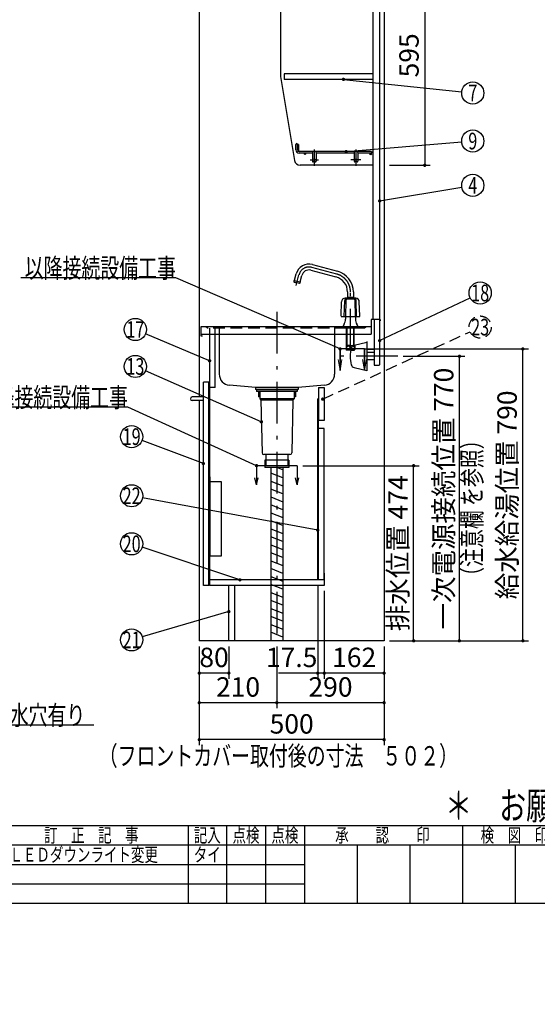
# Model space of a CAD drawing. Units: millimetres. Extents: x 210 to 6060, y -206 to 4222.
# Drawn here: x 2694 to 4095, y -206 to 2458 of the extents above; entities that cross this region are included whole.
import ezdxf

# ---------------------------------------------------------------- set-up
doc = ezdxf.new("R2010")
doc.units = ezdxf.units.MM
doc.header["$LTSCALE"] = 3.75
doc.linetypes.add('DASHDOT', pattern=[50.5, 30, -9, 2.5, -9])
doc.linetypes.add('HIDDEN', pattern=[12.6, 8.4, -4.2])
for name, color, linetype, lineweight in [('004044', 7, 'Continuous', 9), ('004834', 7, 'Continuous', 9), ('027038', 7, 'Continuous', 9), ('042385', 7, 'Continuous', 9), ('042493', 7, 'Continuous', 9), ('414291', 7, 'Continuous', 9), ('654333', 7, 'Continuous', 9), ('シンク', 14, 'Continuous', 9), ('スイッチ', 4, 'Continuous', 9), ('メイン', 7, 'Continuous', 9), ('レイヤ12', 136, 'Continuous', 9), ('レイヤ_8', 6, 'Continuous', 9), ('蛇口、冷蔵庫', 94, 'Continuous', 9), ('設備類', 134, 'Continuous', 9), ('電源', 54, 'Continuous', 9)]:
    doc.layers.add(name, color=color, linetype=linetype, lineweight=lineweight)
doc.styles.get("Standard").update_dxf_attribs({"font": 'txt', "bigfont": 'bigfont'})
doc.styles.add('ＭＳ ゴシック', font='txt')
doc.dimstyles.get("Standard").update_dxf_attribs({"dimtxt": 0.18, "dimasz": 0.18, "dimexe": 0.18, "dimexo": 0.0625, "dimgap": 0.09, "dimtad": 0, "dimtih": 1, "dimtoh": 1, "dimdec": 4, "dimzin": 0, "dimdsep": 46, "dimtxsty": 'Standard', "dimcen": 0.09, "dimadec": 0, "dimazin": 0, "dimtfac": 1, "dimtdec": 4, "dimtofl": 0, "dimtmove": 0, "dimatfit": 3, "dimfxl": 1, "dimtolj": 1, "dimtzin": 0, "dimarcsym": 0})

# ---------------------------------------------------------------- blocks, each defined once
blk = doc.blocks.new('_DOT')
at = {"color": 0}
blk.add_line((-0.5, 0), (-1, 0), dxfattribs=at)
at = {"color": 0, "const_width": 0.5}
blk.add_lwpolyline([(-0.25, 0, 1), (0.25, 0, 1)], format="xyb", close=True, dxfattribs=at)
blk = doc.blocks.new('*G66')
at = {"layer": 'メイン', "color": 7, "linetype": 'Continuous', "lineweight": 30}
for p, q in [((3335, 1251.5), (3335, 1200)), ((3445, 1251.5), (3445, 1200)), ((3335, 1200), (3330.3, 1218.8)), ((3335, 1200), (3339.7, 1218.8)), ((3445, 1200), (3440.3, 1218.8)), ((3445, 1200), (3449.7, 1218.8))]:
    blk.add_line(p, q, dxfattribs=at)
at = {"layer": 'メイン', "color": 7, "linetype": 'DASHDOT', "lineweight": 30}
blk.add_line((3445, 1251.5), (3335, 1251.5), dxfattribs=at)
blk = doc.blocks.new('*G67')
at = {"layer": 'レイヤ12', "color": 136, "linetype": 'Continuous', "lineweight": 30}
for p, q in [((3441, 2106.5), (3441, 2120.8)), ((3445.5, 2106.5), (3445.5, 2120.8)), ((3448.5, 2120.8), (3445.5, 2120.8)), ((3448.5, 2120.8), (3448.5, 2105)), ((3646, 2101.5), (3450.5, 2101.5)), ((3486, 2097), (3450.5, 2097)), ((3486, 2099.5), (3486, 2075.5)), ((3496, 2099.5), (3496, 2075.5)), ((3599, 2097), (3496, 2097)), ((3599, 2099.5), (3599, 2075.5)), ((3609, 2099.5), (3609, 2075.5)), ((3646, 2097), (3609, 2097)), ((3646, 2101.5), (3646, 2097)), ((3494, 2073.5), (3488, 2073.5)), ((3607, 2073.5), (3601, 2073.5))]:
    blk.add_line(p, q, dxfattribs=at)
at = {"layer": 'レイヤ12', "color": 136, "linetype": 'DASHDOT', "lineweight": 30}
for p, q in [((3491, 2107), (3491, 2063)), ((3604, 2107), (3604, 2063)), ((3480, 2079.5), (3503, 2079.5)), ((3617.3, 2079.5), (3590, 2079.5))]:
    blk.add_line(p, q, dxfattribs=at)
at = {"layer": 'レイヤ12', "color": 136, "linetype": 'Continuous', "lineweight": 30}
for centre, radius in [((3466, 2095.5), 1.5), ((3491, 2079.5), 2), ((3604, 2079.5), 2), ((3643.8, 2094.8), 2.25)]:
    blk.add_circle(centre, radius, dxfattribs=at)
for centre, radius, start, end in [((3443.3, 2120.8), 2.25, 0, 180), ((3450.5, 2106.5), 9.5, 180, 270), ((3450.5, 2106.5), 5, 180, 270), ((3453.5, 2105), 5, 180, 223.8375), ((3488, 2099.5), 2, 90, 180), ((3494, 2099.5), 2, 0, 90), ((3601, 2099.5), 2, 90, 180), ((3607, 2099.5), 2, 0, 90), ((3488, 2075.5), 2, 180, 270), ((3494, 2075.5), 2, 270, 0), ((3601, 2075.5), 2, 180, 270), ((3607, 2075.5), 2, 270, 0)]:
    blk.add_arc(centre, radius, start, end, dxfattribs=at)
blk = doc.blocks.new('Dim42')
at = {"layer": 'メイン', "color": 7, "linetype": 'Continuous', "lineweight": 30}
for p, q in [((3695, 2659.5), (3805, 2659.5)), ((3790, 2659.5), (3790, 2064.5)), ((3695, 2064.5), (3805, 2064.5))]:
    blk.add_line(p, q, dxfattribs=at)
at = {"layer": 'メイン', "color": 7, "linetype": 'Continuous', "lineweight": 30, "xscale": 9, "yscale": 9, "zscale": 9}
for p, rotation in [((3790, 2659.5), 89.99999999999939), ((3790, 2064.5), 269.9999999999994)]:
    blk.add_blockref('_DOT', p, dxfattribs=dict(at, rotation=rotation))
at = {"layer": 'メイン', "color": 7, "linetype": 'Continuous', "lineweight": 9, "insert": (3790, 2362), "char_height": 52.5, "width": 675, "attachment_point": 8, "rotation": 90, "style": 'ＭＳ ゴシック'}
blk.add_mtext('595', dxfattribs=at)
blk = doc.blocks.new('Dim46')
at = {"layer": '設備類', "color": 134, "linetype": 'Continuous', "lineweight": 30}
for p, q in [((3460, 1251.5), (3775, 1251.5)), ((3760, 777.5), (3760, 1251.5)), ((3695, 777.5), (3775, 777.5))]:
    blk.add_line(p, q, dxfattribs=at)
at = {"layer": '設備類', "color": 134, "linetype": 'Continuous', "lineweight": 30, "xscale": 9, "yscale": 9, "zscale": 9}
for p, rotation in [((3760, 1251.5), 89.99999999999939), ((3760, 777.5), 269.9999999999996)]:
    blk.add_blockref('_DOT', p, dxfattribs=dict(at, rotation=rotation))
at = {"layer": '設備類', "color": 134, "linetype": 'Continuous', "lineweight": 9, "insert": (3760, 1014.5), "char_height": 52.5, "width": 1850, "attachment_point": 8, "rotation": 90, "style": 'ＭＳ ゴシック'}
blk.add_mtext('排水位置 474', dxfattribs=at)
blk = doc.blocks.new('MARK_OPEN')
at = {"color": 0}
for q in [(-1, 0.167), (-1, -0.167)]:
    blk.add_line((0, 0), q, dxfattribs=at)
blk = doc.blocks.new('Dim50')
at = {"layer": '蛇口、冷蔵庫', "color": 94, "linetype": 'Continuous', "lineweight": 30}
for p, q in [((3627, 1567.5), (4070.5, 1567.5)), ((4055.5, 777.5), (4055.5, 1567.5)), ((3695, 777.5), (4070.5, 777.5))]:
    blk.add_line(p, q, dxfattribs=at)
at = {"layer": '蛇口、冷蔵庫', "color": 94, "linetype": 'Continuous', "lineweight": 30, "xscale": 9, "yscale": 9, "zscale": 9}
for p, rotation in [((4055.5, 1567.5), 89.99999999999939), ((4055.5, 777.5), 269.9999999999996)]:
    blk.add_blockref('_DOT', p, dxfattribs=dict(at, rotation=rotation))
at = {"layer": '蛇口、冷蔵庫', "color": 94, "linetype": 'Continuous', "lineweight": 9, "insert": (4055.5, 1172.5), "char_height": 52.5, "width": 2287.5, "attachment_point": 8, "rotation": 90, "style": 'ＭＳ ゴシック'}
blk.add_mtext('給水給湯位置 790', dxfattribs=at)
blk = doc.blocks.new('*G79')
at = {"layer": '蛇口、冷蔵庫', "color": 94, "linetype": 'Continuous', "lineweight": 30}
for p, q in [((3206, 1221.5), (3209, 1221.5)), ((3206, 1007.5), (3206, 1221.5)), ((3209, 1221.5), (3209, 1007.5)), ((3240, 1208), (3209, 1208)), ((3240, 1007.5), (3240, 1208)), ((3206, 1007.5), (3240, 1007.5))]:
    blk.add_line(p, q, dxfattribs=at)
blk = doc.blocks.new('Dim51')
at = {"layer": '電源', "color": 54, "linetype": 'Continuous', "lineweight": 30}
for p, q in [((3732, 1547.5), (3898.9, 1547.5)), ((3883.9, 777.5), (3883.9, 1547.5)), ((3695, 777.5), (3898.9, 777.5))]:
    blk.add_line(p, q, dxfattribs=at)
at = {"layer": '電源', "color": 54, "linetype": 'Continuous', "lineweight": 30, "xscale": 9, "yscale": 9, "zscale": 9}
for p, rotation in [((3883.9, 1547.5), 89.99999999999991), ((3883.9, 777.5), 269.9999999999998)]:
    blk.add_blockref('_DOT', p, dxfattribs=dict(at, rotation=rotation))
at = {"layer": '電源', "color": 54, "linetype": 'Continuous', "lineweight": 9, "insert": (3883.9, 1162.5), "char_height": 52.5, "width": 2737.5, "attachment_point": 8, "rotation": 90, "style": 'ＭＳ ゴシック'}
blk.add_mtext('一次電源接続位置 770', dxfattribs=at)
blk = doc.blocks.new('*G81')
at = {"layer": '004044', "color": 7, "linetype": 'Continuous', "lineweight": 30}
blk.add_line((3589, 1607.1), (3589, 1612), dxfattribs=at)
at = {"layer": '004834', "color": 7, "linetype": 'Continuous', "lineweight": 30}
for p, q in [((3577.5, 1575.4), (3577.5, 1565.6)), ((3589, 1576.5), (3578.1, 1576.5)), ((3589, 1576.5), (3599.9, 1576.5)), ((3600.5, 1575.4), (3600.5, 1565.6)), ((3589, 1564.5), (3578.1, 1564.5)), ((3589, 1564.5), (3599.9, 1564.5))]:
    blk.add_line(p, q, dxfattribs=at)
for centre, start, end in [((3587.9, 1570.5), 148.553, 154.737), ((3590.1, 1570.5), 25.264, 31.449), ((3587.9, 1570.5), 205.266, 211.451), ((3590.1, 1570.5), 328.551, 334.737)]:
    blk.add_arc(centre, 11.5, start, end, dxfattribs=at)
for centre in [(3583.3, 1570.5), (3594.7, 1570.5)]:
    blk.add_ellipse(centre, major_axis=(0, -4.91), ratio=0.907966, dxfattribs=at)
at = {"layer": '027038', "color": 7, "linetype": 'Continuous', "lineweight": 30}
for p, q in [((3575.5, 1655), (3575.5, 1647.7)), ((3602.5, 1655), (3602.5, 1647.7)), ((3609.5, 1623.5), (3568.5, 1623.5))]:
    blk.add_line(p, q, dxfattribs=at)
for centre, radius, start, end in [((3589, 1623.5), 20.5, 147.7958, 180), ((3550.5, 1647.7), 25, 327.7958, 0), ((3627.5, 1647.7), 25, 180, 212.2042), ((3589, 1623.5), 20.5, 0, 32.2042)]:
    blk.add_arc(centre, radius, start, end, dxfattribs=at)
at = {"layer": '042385', "color": 7, "linetype": 'Continuous', "lineweight": 30}
for p, q in [((3580.5, 1705), (3580.5, 1705.8)), ((3597.5, 1705), (3597.5, 1705.8)), ((3581.1, 1705), (3580.5, 1705)), ((3581.1, 1705), (3597.5, 1705)), ((3596.9, 1705), (3597.5, 1705))]:
    blk.add_line(p, q, dxfattribs=at)
for centre, radius, start, end in [((3581, 1705.8), 0.5, 99.302, 180.002), ((3589, 1657), 50, 90, 99.302), ((3589, 1657), 50, 80.699, 90), ((3597, 1705.8), 0.5, 0, 80.699)]:
    blk.add_arc(centre, radius, start, end, dxfattribs=at)
at = {"layer": '042493', "color": 7, "linetype": 'Continuous', "lineweight": 30}
for p, q in [((3563.5, 1656.6), (3565, 1695.1)), ((3572.4, 1655), (3573.4, 1698.1)), ((3576.4, 1698.1), (3575.4, 1655)), ((3596.9, 1701.9), (3579.5, 1701.9)), ((3598.5, 1701.9), (3596.9, 1701.9)), ((3602.6, 1655), (3601.6, 1698.1)), ((3605.6, 1655), (3604.6, 1698.1)), ((3614.5, 1656.6), (3613, 1695.1)), ((3565, 1655), (3613, 1655))]:
    blk.add_line(p, q, dxfattribs=at)
for centre, radius, start, end in [((3575, 1694.7), 10, 92.773, 177.79), ((3580.4, 1698), 7, 97.548, 178.676), ((3580.4, 1698), 7, 176.298, 178.677), ((3589, 1405.1), 300, 91.6235, 92.773), ((3580.4, 1698), 4, 103.29, 178.676), ((3589, 1405.1), 300, 87.227, 88.3763), ((3597.6, 1698), 7, 1.324, 82.452), ((3597.6, 1698), 4, 1.324, 76.71), ((3603, 1694.7), 10, 2.21, 87.227), ((3565, 1656.5), 1.5, 177.79, 270), ((3613, 1656.5), 1.5, 270, 2.21)]:
    blk.add_arc(centre, radius, start, end, dxfattribs=at)
at = {"layer": '414291', "color": 7, "linetype": 'DASHDOT', "lineweight": 30}
for p, q in [((3551.9, 1770), (3484.1, 1788.2)), ((3442.1, 1739.3), (3449.8, 1768.4)), ((3589, 1563.9), (3589, 1721.7))]:
    blk.add_line(p, q, dxfattribs=at)
at = {"layer": '414291', "color": 7, "linetype": 'Continuous', "lineweight": 30}
for p, q in [((3486.2, 1795.8), (3554, 1777.6)), ((3437.7, 1753.4), (3442.2, 1770.4)), ((3452.9, 1749.3), (3457.5, 1766.3)), ((3482.1, 1780.6), (3549.9, 1762.4)), ((3437.1, 1748.4), (3444, 1746.6)), ((3450.9, 1744.7), (3437.1, 1748.4)), ((3450.9, 1744.7), (3444, 1746.6)), ((3581.1, 1721.7), (3581.1, 1706.3)), ((3596.9, 1721.7), (3596.9, 1706.3))]:
    blk.add_line(p, q, dxfattribs=at)
for centre, radius, start, end in [((3476.9, 1761.1), 35.9, 75, 165), ((3476.9, 1761.1), 20.1, 75, 165), ((3539, 1721.7), 42.1, 0, 75), ((3539, 1721.7), 57.9, 0, 75), ((3438.3, 1750.6), 2.5, 118.293, 239.93), ((3436.7, 1753.7), 1, 298.292, 345), ((3450.9, 1747.2), 2.5, 270.07, 31.708), ((3453.9, 1749.1), 1, 165.002, 211.708)]:
    blk.add_arc(centre, radius, start, end, dxfattribs=at)
at = {"layer": '414291', "color": 7, "linetype": 'DASHDOT', "lineweight": 30}
for centre, radius, start, end in [((3476.9, 1761.1), 28, 75, 165), ((3539, 1721.7), 50, 0, 75)]:
    blk.add_arc(centre, radius, start, end, dxfattribs=at)
at = {"layer": '654333', "color": 7, "linetype": 'Continuous', "lineweight": 30}
for p, q in [((3578.5, 1576.5), (3578.5, 1623.5)), ((3579.7, 1576.5), (3579.7, 1623.5)), ((3598.3, 1576.5), (3598.3, 1623.5)), ((3599.5, 1576.5), (3599.5, 1623.5))]:
    blk.add_line(p, q, dxfattribs=at)
at = {"layer": 'メイン', "color": 7, "linetype": 'Continuous', "lineweight": 30}
blk.add_line((3438, 1752.9), (3452.1, 1749.1), dxfattribs=at)
blk = doc.blocks.new('Dim65')
at = {"layer": 'メイン', "color": 7, "linetype": 'Continuous', "lineweight": 30}
for p, q in [((3180, 762.5), (3180, 495)), ((3680, 762.5), (3680, 495)), ((3680, 510), (3180, 510))]:
    blk.add_line(p, q, dxfattribs=at)
at = {"layer": 'メイン', "color": 7, "linetype": 'Continuous', "lineweight": 30, "xscale": 9, "yscale": 9, "zscale": 9}
for p, rotation in [((3180, 510), 179.9999999999997), ((3680, 510), 359.9999999999995)]:
    blk.add_blockref('_DOT', p, dxfattribs=dict(at, rotation=rotation))
at = {"layer": 'メイン', "color": 7, "linetype": 'Continuous', "lineweight": 9, "insert": (3430, 510), "char_height": 52.5, "width": 675, "attachment_point": 8, "style": 'ＭＳ ゴシック'}
blk.add_mtext('500', dxfattribs=at)
blk = doc.blocks.new('Dim66')
at = {"layer": 'メイン', "color": 7, "linetype": 'Continuous', "lineweight": 30}
for p, q in [((3518, 912.5), (3518, 675)), ((3680, 762.5), (3680, 675)), ((3680, 690), (3518, 690))]:
    blk.add_line(p, q, dxfattribs=at)
at = {"layer": 'メイン', "color": 7, "linetype": 'Continuous', "lineweight": 30, "xscale": 9, "yscale": 9, "zscale": 9}
for p, rotation in [((3518, 690), 179.9999999999997), ((3680, 690), 359.9999999999995)]:
    blk.add_blockref('_DOT', p, dxfattribs=dict(at, rotation=rotation))
at = {"layer": 'メイン', "color": 7, "linetype": 'Continuous', "lineweight": 9, "insert": (3599, 690), "char_height": 52.5, "width": 637.5, "attachment_point": 8, "style": 'ＭＳ ゴシック'}
blk.add_mtext('162', dxfattribs=at)
blk = doc.blocks.new('Dim67')
at = {"layer": '電源', "color": 54, "linetype": 'Continuous', "lineweight": 30}
for p, q in [((3180, 762.5), (3180, 595)), ((3390, 762.5), (3390, 595)), ((3390, 610), (3180, 610))]:
    blk.add_line(p, q, dxfattribs=at)
at = {"layer": '電源', "color": 54, "linetype": 'Continuous', "lineweight": 30, "xscale": 9, "yscale": 9, "zscale": 9}
for p, rotation in [((3180, 610), 179.9999999999997), ((3390, 610), 359.9999999999995)]:
    blk.add_blockref('_DOT', p, dxfattribs=dict(at, rotation=rotation))
at = {"layer": '電源', "color": 54, "linetype": 'Continuous', "lineweight": 9, "insert": (3285, 610), "char_height": 52.5, "width": 675, "attachment_point": 8, "style": 'ＭＳ ゴシック'}
blk.add_mtext('210', dxfattribs=at)
blk = doc.blocks.new('Dim68')
at = {"layer": '電源', "color": 54, "linetype": 'Continuous', "lineweight": 30}
for p, q in [((3390, 762.5), (3390, 595)), ((3680, 762.5), (3680, 595)), ((3680, 610), (3390, 610))]:
    blk.add_line(p, q, dxfattribs=at)
at = {"layer": '電源', "color": 54, "linetype": 'Continuous', "lineweight": 30, "xscale": 9, "yscale": 9, "zscale": 9}
for p, rotation in [((3390, 610), 179.9999999999997), ((3680, 610), 359.9999999999995)]:
    blk.add_blockref('_DOT', p, dxfattribs=dict(at, rotation=rotation))
at = {"layer": '電源', "color": 54, "linetype": 'Continuous', "lineweight": 9, "insert": (3535, 610), "char_height": 52.5, "width": 675, "attachment_point": 8, "style": 'ＭＳ ゴシック'}
blk.add_mtext('290', dxfattribs=at)
blk = doc.blocks.new('Dim69')
at = {"layer": 'メイン', "color": 7, "linetype": 'Continuous', "lineweight": 30}
for p, q in [((3500.5, 927.5), (3500.5, 675)), ((3518, 912.5), (3518, 675)), ((3518, 690), (3394.5, 690))]:
    blk.add_line(p, q, dxfattribs=at)
at = {"layer": 'メイン', "color": 7, "linetype": 'Continuous', "lineweight": 30, "xscale": 9, "yscale": 9, "zscale": 9}
for p, rotation in [((3500.5, 690), 359.9999999999995), ((3518, 690), 179.9999999999997)]:
    blk.add_blockref('_DOT', p, dxfattribs=dict(at, rotation=rotation))
at = {"layer": 'メイン', "color": 7, "linetype": 'Continuous', "lineweight": 9, "insert": (3499.5, 690), "char_height": 52.5, "width": 762.5, "attachment_point": 9, "style": 'ＭＳ ゴシック'}
blk.add_mtext('17.5', dxfattribs=at)
blk = doc.blocks.new('Dim70')
at = {"layer": 'メイン', "color": 7, "linetype": 'Continuous', "lineweight": 30}
for p, q in [((3180, 762.5), (3180, 675)), ((3260, 762.5), (3260, 675)), ((3260, 690), (3180, 690))]:
    blk.add_line(p, q, dxfattribs=at)
at = {"layer": 'メイン', "color": 7, "linetype": 'Continuous', "lineweight": 30, "xscale": 9, "yscale": 9, "zscale": 9}
for p, rotation in [((3180, 690), 179.9999999999997), ((3260, 690), 359.9999999999995)]:
    blk.add_blockref('_DOT', p, dxfattribs=dict(at, rotation=rotation))
at = {"layer": 'メイン', "color": 7, "linetype": 'Continuous', "lineweight": 9, "insert": (3220, 690), "char_height": 52.5, "width": 425, "attachment_point": 8, "style": 'ＭＳ ゴシック'}
blk.add_mtext('80', dxfattribs=at)

msp = doc.modelspace()

# ---------------------------------------------------------------- linework, layer by layer
at = {"layer": 'シンク', "color": 14, "linetype": 'DASHDOT', "lineweight": 30}
for p, q in [((3390, 1667.5), (3390, 777.5)), ((3546, 1627.5), (3546, 1607.5)), ((3234, 1623.5), (3234, 1607.5))]:
    msp.add_line(p, q, dxfattribs=at)
at = {"layer": 'シンク', "color": 14, "linetype": 'Continuous', "lineweight": 30}
for p, q in [((3184, 1627.5), (3184, 1602.5)), ((3645, 1627.5), (3184, 1627.5)), ((3632, 1627.5), (3627, 1623.5)), ((3645, 1647.5), (3645, 1607.5)), ((3669, 1647.5), (3645, 1647.5)), ((3669, 1647.5), (3669, 1643.5)), ((3184, 1607.5), (3645, 1607.5)), ((3184, 1602.5), (3189, 1602.5)), ((3234, 1607.5), (3234, 1499.151)), ((3546, 1607.5), (3546, 1499.151)), ((3332, 1463.5), (3261.559, 1469.25)), ((3518.441, 1469.25), (3448, 1463.5)), ((3448, 1463.5), (3332, 1463.5)), ((3332, 1463.5), (3332, 1457.5)), ((3346, 1456.5), (3332, 1457.5)), ((3448, 1457.5), (3332, 1457.5)), ((3434, 1456.5), (3346, 1456.5)), ((3448, 1457.5), (3434, 1456.5)), ((3448, 1463.5), (3448, 1457.5))]:
    msp.add_line(p, q, dxfattribs=at)
at = {"layer": 'シンク', "color": 14, "linetype": 'HIDDEN', "lineweight": 30}
for p in [(3199, 1627.5), (3627, 1623.5)]:
    msp.add_line(p, (3204, 1623.5), dxfattribs=at)
at = {"layer": 'シンク', "color": 14, "linetype": 'Continuous', "lineweight": 30}
for centre, start, end in [((3264, 1499.151), 180, 265.333142), ((3516, 1499.151), 274.666858, 0)]:
    msp.add_arc(centre, 30, start, end, dxfattribs=at)
at = {"layer": 'スイッチ', "color": 4, "linetype": 'Continuous', "lineweight": 30}
for p, q in [((3503, 1463.5), (3518, 1463.5)), ((3503, 1463.5), (3503, 1373.5)), ((3518, 1463.5), (3518, 1373.5)), ((3191, 1437.5), (3161, 1437.5)), ((3191, 1427.5), (3161, 1427.5)), ((3518, 1373.5), (3503, 1373.5)), ((3518, 1352.5), (3503, 1352.5))]:
    msp.add_line(p, q, dxfattribs=at)
at = {"layer": 'スイッチ', "color": 4, "linetype": 'HIDDEN', "lineweight": 30}
msp.add_lwpolyline([(3513.942, 1431.579), (3912.722, 1614.104)], dxfattribs=at)
msp.add_circle((3940, 1626.59), 30, dxfattribs=at)
at = {"layer": 'スイッチ', "color": 4, "linetype": 'Continuous', "lineweight": 30}
msp.add_arc((3161, 1432.5), 5, 90, 270, dxfattribs=at)
at = {"layer": 'メイン', "color": 7, "linetype": 'Continuous', "lineweight": 30}
for p, q in [((3180, 2677.5), (3180, 1437.5)), ((3650, 2677.5), (3650, 1647.5)), ((3668, 2677.5), (3668, 1647.5)), ((3680, 2677.5), (3680, 777.5)), ((3400, 2659.5), (3400, 2304.5)), ((3400, 2304.5), (3437.911, 2077.034)), ((3410, 2312), (3410, 2297)), ((3650, 2312), (3410, 2312)), ((3650, 2297), (3410, 2297)), ((3650, 2064.5), (3452.707, 2064.5)), ((3653, 1647.5), (3653, 1523.5)), ((3668, 1647.5), (3668, 1524.007)), ((3208, 1623.5), (3208, 1221.5)), ((3223, 1463.5), (3223, 1623.5)), ((3653, 1523.5), (3668, 1523.5)), ((3206, 1477.5), (3191, 1477.5)), ((3191, 927.5), (3191, 1477.5)), ((3206, 927.5), (3206, 1477.5)), ((3180, 1427.5), (3180, 777.5)), ((3500.5, 942.5), (3500.5, 1432.5)), ((3503, 1432.5), (3500.5, 1432.5)), ((3503, 942.5), (3503, 1432.5)), ((3518, 942.5), (3518, 1352.5)), ((3208, 1007.5), (3208, 927.5)), ((3518, 960.5), (3518, 927.5)), ((3518, 942.5), (3208, 942.5)), ((3206, 927.5), (3191, 927.5)), ((3518, 927.5), (3208, 927.5)), ((3260, 777.5), (3260, 927.5)), ((3275, 927.5), (3275, 777.5)), ((3680, 777.5), (3180, 777.5)), ((210, 277.5), (6060, 277.5)), ((3150, 277.5), (3150, 67.5)), ((3255, 67.5), (3255, 277.5)), ((3360, 67.5), (3360, 277.5)), ((3465, 277.5), (3465, 67.5)), ((3892.5, 277.5), (3892.5, 67.5)), ((2212.5, 225), (4320, 225)), ((3607.5, 225), (3607.5, 67.5)), ((3750, 225), (3750, 67.5)), ((4035, 225), (4035, 67.5)), ((2212.5, 172.5), (3465, 172.5)), ((2212.5, 120), (3465, 120)), ((210, 67.5), (6060, 67.5))]:
    msp.add_line(p, q, dxfattribs=at)
for points in [[(3570.028, 2297), (3890.166, 2263.154)], [(3577.325, 2101.5), (3890.103, 2127.514)], [(3668, 1967.94), (3890.409, 2005.061)], [(3668, 1589.926), (3912.892, 1706.028)], [(3208, 1535.548), (3034.658, 1608.379)], [(3335, 1251.5), (2987, 1410), (2567, 1410)], [(3191, 1257.166), (3025.086, 1319.456)], [(3500.5, 1077.236), (3026.503, 1164.564)], [(3289.779, 942.5), (3025.463, 1030.521)], [(2032, 927.5), (2370, 550), (2895, 550)], [(3260, 856.567), (3025.804, 788.386)]]:
    msp.add_lwpolyline(points, dxfattribs=at)
for centre in [(3920, 2260), (3920, 2130), (3920, 2010), (3940, 1718.88), (3007, 1620), (2997, 1330), (2997, 1170), (2997, 1040), (2997, 780)]:
    msp.add_circle(centre, 30, dxfattribs=at)
msp.add_arc((3452.707, 2079.5), 15, 189.462322, 270, dxfattribs=at)
at = {"layer": 'レイヤ_8', "color": 6, "linetype": 'Continuous', "lineweight": 30}
for p, q in [((3598.805, 1577.806), (3633, 1585.5)), ((3633, 1587.25), (3633, 1507.75)), ((3653, 1557.5), (3633, 1557.5)), ((3653, 1537.5), (3633, 1537.5)), ((3598.805, 1517.194), (3633, 1509.5)), ((3223, 1463.5), (3208, 1463.5))]:
    msp.add_line(p, q, dxfattribs=at)
at = {"layer": 'レイヤ_8', "color": 6, "linetype": 'DASHDOT', "lineweight": 30}
msp.add_line((3717, 1547.5), (3546, 1547.5), dxfattribs=at)
at = {"layer": 'レイヤ_8', "color": 6, "linetype": 'Continuous', "lineweight": 30}
for centre, radius, start, end in [((3601.001, 1568.05), 10, 102.680383, 166.124859), ((3684.194, 1547.5), 95.694, 166.124859, 193.875141), ((3601.001, 1526.95), 10, 193.875141, 257.319617)]:
    msp.add_arc(centre, radius, start, end, dxfattribs=at)
at = {"layer": '蛇口、冷蔵庫', "color": 94, "linetype": 'DASHDOT', "lineweight": 30}
msp.add_line((3627, 1567.5), (3561, 1567.5), dxfattribs=at)
at = {"layer": '蛇口、冷蔵庫', "color": 94, "linetype": 'Continuous', "lineweight": 30}
for p, q in [((3561, 1509), (3561, 1567.5)), ((3561, 1567.5), (3561, 1509)), ((3627, 1509), (3627, 1567.5)), ((3627, 1567.5), (3627, 1509))]:
    msp.add_line(p, q, dxfattribs=at)
msp.add_lwpolyline([(3561, 1567.5), (3117, 1760), (2697, 1760)], dxfattribs=at)
at = {"layer": '設備類', "color": 134, "linetype": 'Continuous', "lineweight": 30}
for p, q in [((3335, 1456.5), (3335, 1452.5)), ((3445, 1456.5), (3335, 1456.5)), ((3445, 1452.5), (3335, 1452.5)), ((3339.9, 1452.5), (3339.9, 1438)), ((3343.5, 1452.5), (3343.5, 1432)), ((3436.5, 1452.5), (3436.5, 1432)), ((3440.1, 1452.5), (3440.1, 1438)), ((3445, 1456.5), (3445, 1452.5)), ((3343.5, 1438), (3339.9, 1438)), ((3436.5, 1432), (3343.5, 1432)), ((3343.5, 1432), (3346.5, 1429)), ((3433.5, 1429), (3346.5, 1429)), ((3346.5, 1429), (3349.884, 1286.381)), ((3433.5, 1429), (3430.116, 1286.381)), ((3436.5, 1432), (3433.5, 1429)), ((3440.1, 1438), (3436.5, 1438)), ((3425.117, 1281.5), (3354.883, 1281.5)), ((3360, 1281.5), (3360, 1266.5)), ((3420, 1281.5), (3420, 1266.5)), ((3357.6, 1266.5), (3357.6, 1246.5)), ((3422.4, 1266.5), (3357.75, 1266.5)), ((3360, 1266.5), (3360, 1251.5)), ((3420, 1266.5), (3420, 1251.5)), ((3422.4, 1266.5), (3422.4, 1246.5)), ((3422.4, 1246.5), (3357.6, 1246.5))]:
    msp.add_line(p, q, dxfattribs=at)
msp.add_lwpolyline([(3347.894, 1370.258), (3034.467, 1507.935)], dxfattribs=at)
msp.add_circle((3007, 1520), 30, dxfattribs=at)
for centre, start, end in [((3354.883, 1286.5), 181.359306, 270), ((3425.117, 1286.5), 270, 358.640694)]:
    msp.add_arc(centre, 5, start, end, dxfattribs=at)
at = {"layer": '電源', "color": 54, "linetype": 'Continuous', "lineweight": 30}
for p, q in [((3633, 1567.25), (3653, 1567.25)), ((3374, 1246.5), (3374, 776.5)), ((3406, 1218.559), (3374, 1231.359)), ((3406, 1240.1), (3390, 1246.5)), ((3406, 1246.5), (3406, 776.5)), ((3374, 1209.819), (3406, 1197.019)), ((3406, 1175.478), (3374, 1188.278)), ((3374, 1166.737), (3406, 1153.937)), ((3406, 1132.397), (3374, 1145.197)), ((3374, 1123.656), (3406, 1110.856)), ((3406, 1089.315), (3374, 1102.115)), ((3374, 1080.575), (3406, 1067.775)), ((3406, 1046.234), (3374, 1059.034)), ((3374, 1037.493), (3406, 1024.693)), ((3406, 1003.153), (3374, 1015.953)), ((3374, 994.412), (3406, 981.612)), ((3406, 960.071), (3374, 972.871)), ((3374, 951.331), (3406, 938.531)), ((3406, 916.99), (3374, 929.79)), ((3374, 908.249), (3406, 895.449)), ((3406, 873.909), (3374, 886.709)), ((3374, 865.168), (3406, 852.368)), ((3406, 830.827), (3374, 843.627)), ((3374, 822.087), (3406, 809.287)), ((3406, 787.746), (3374, 800.546))]:
    msp.add_line(p, q, dxfattribs=at)

# ---------------------------------------------------------------- block references
for name in ['*G67', '*G81', '*G66', '*G79']:
    msp.add_blockref(name, (0, 0))
at = {"layer": 'スイッチ', "color": 4, "linetype": 'HIDDEN', "lineweight": 30, "xscale": 9, "yscale": 9, "zscale": 9, "rotation": 204.5940318854364}
msp.add_blockref('_DOT', (3513.942, 1431.579), dxfattribs=at)
at = {"layer": 'メイン', "color": 7, "linetype": 'Continuous', "lineweight": 30, "xscale": 9, "yscale": 9, "zscale": 9}
for p, rotation in [((3570.028, 2297), 173.9649560527068), ((3577.325, 2101.5), 184.754304030484), ((3668, 1967.94), 189.475674810534), ((3668, 1589.926), 205.3653807627772), ((3208, 1535.548), 337.2099576725384), ((3191, 1257.166), 339.4222285140887), ((3335, 1251.5), 335.5126440314132), ((3500.5, 1077.236), 349.5609826618337), ((3289.779, 942.5), 341.5814367694834), ((3260, 856.567), 16.23182673548918)]:
    msp.add_blockref('_DOT', p, dxfattribs=dict(at, rotation=rotation))
at = {"layer": '蛇口、冷蔵庫', "color": 94, "linetype": 'Continuous', "lineweight": 30}
for name, p, xscale, yscale, zscale, rotation in [('_DOT', (3561, 1567.5), 9, 9, 9, 336.560443716046), ('MARK_OPEN', (3561, 1509), 30, 30, 30, 269.9999999999996), ('MARK_OPEN', (3627, 1509), 30, 30, 30, 269.9999999999996)]:
    msp.add_blockref(name, p, dxfattribs=dict(at, xscale=xscale, yscale=yscale, zscale=zscale, rotation=rotation))
at = {"layer": '設備類', "color": 134, "linetype": 'Continuous', "lineweight": 30, "xscale": 9, "yscale": 9, "zscale": 9, "rotation": 336.285971973272}
msp.add_blockref('_DOT', (3347.894, 1370.258), dxfattribs=at)

# ---------------------------------------------------------------- texts
at = {"layer": 'スイッチ', "color": 4, "linetype": 'Continuous', "lineweight": 9, "insert": (3940, 1626.59), "char_height": 45, "width": 53.03702, "attachment_point": 5}
msp.add_mtext('{\\fＭＳ ゴシック;\\W0.714286;23}', dxfattribs=at)
at = {"layer": 'メイン', "color": 7, "linetype": 'Continuous', "lineweight": 9}
for s, insert, char_height, width, attachment_point in [('{\\fＭＳ ゴシック;\\W0.714286;7}', (3920, 2260), 45, 21.99987, 5), ('{\\fＭＳ ゴシック;\\W0.714286;9}', (3920, 2130), 45, 23.14094, 5), ('{\\fＭＳ ゴシック;\\W0.714286;4}', (3920, 2010), 45, 25.69694, 5), ('{\\fＭＳ ゴシック;\\W0.714286;18}', (3940, 1718.88), 45, 50.52666, 5), ('{\\fＭＳ ゴシック;\\W0.714286;17}', (3007, 1620), 45, 49.56816, 5), ('{\\fＭＳ ゴシック;\\W0.714286;以降接続設備工事}', (2987, 1410), 52.5, 543.20347, 9), ('{\\fＭＳ ゴシック;\\W0.714286;19}', (2997, 1330), 45, 50.02459, 5), ('{\\fＭＳ ゴシック;\\W0.714286;22}', (2997, 1170), 45, 53.26524, 5), ('{\\fＭＳ ゴシック;\\W0.714286;20}', (2997, 1040), 45, 54.22374, 5), ('{\\fＭＳ ゴシック;\\W0.714286;21}', (2997, 780), 45, 44.95823, 5), ('{\\fＭＳ ゴシック;\\W0.714286;底板Φ９０排水穴有り}', (2370, 550), 52.5, 673.55952, 7), ('{\\fＭＳ ゴシック;\\W0.714286;（フロントカバー取付後の寸法\u3000５０２）}', (3880, 440), 52.5, 1220.91649, 9), ('{\\fＭＳ ゴシック;\\W0.714286;＊\u3000お願い\u3000本物件のご発注時には本図面を必ずご添付下さい。}', (3845, 293.901), 75, 2780.18361, 7), ('{\\fＭＳ ゴシック;\\W0.714286;訂\u3000正\u3000記\u3000事}', (2760, 232.5), 37.5, 339.92531, 7), ('{\\fＭＳ ゴシック;\\W0.714286;記入}', (3165, 232.5), 37.5, 92.88325, 7), ('{\\fＭＳ ゴシック;\\W0.714286;点検}', (3270, 232.5), 37.5, 92.65504, 7), ('{\\fＭＳ ゴシック;\\W0.714286;点検}', (3375, 232.5), 37.5, 92.65504, 7), ('{\\fＭＳ ゴシック;\\W0.714286;承\u3000\u3000認\u3000\u3000印}', (3547.5, 232.5), 37.5, 338.55603, 7), ('{\\fＭＳ ゴシック;\\W0.714286;検\u3000図\u3000印}', (3941.25, 232.5), 37.5, 239.85331, 7), ('{\\fＭＳ ゴシック;\\W0.714286;ＬＥＤダウンライト変更}', (2666.25, 180), 37.5, 527.09914, 7), ('{\\fＭＳ ゴシック;\\W0.714286;タイ}', (3165, 180), 37.5, 84.21111, 7)]:
    msp.add_mtext(s, dxfattribs=dict(at, insert=insert, char_height=char_height, width=width, attachment_point=attachment_point))
at = {"layer": 'メイン', "color": 7, "linetype": 'Continuous', "lineweight": 9, "insert": (3943.858, 926.267), "char_height": 52.5, "width": 494.0537, "attachment_point": 7, "rotation": 90}
msp.add_mtext('{\\fＭＳ ゴシック;\\W0.714286;（注意欄 を参照）}', dxfattribs=at)
at = {"layer": '蛇口、冷蔵庫', "color": 94, "linetype": 'Continuous', "lineweight": 9, "insert": (3117, 1760), "char_height": 52.5, "width": 543.20347, "attachment_point": 9}
msp.add_mtext('{\\fＭＳ ゴシック;\\W0.714286;以降接続設備工事}', dxfattribs=at)
at = {"layer": '設備類', "color": 134, "linetype": 'Continuous', "lineweight": 9, "insert": (3007, 1520), "char_height": 45, "width": 50.02459, "attachment_point": 5}
msp.add_mtext('{\\fＭＳ ゴシック;\\W0.714286;13}', dxfattribs=at)

# ---------------------------------------------------------------- dimensions: what is measured, and where the dimension line sits
at = {"layer": 'メイン', "color": 7, "linetype": 'Continuous', "lineweight": 30}
for base, p1, p2, angle, picture, middle, turn in [((3790, 2064.5), (3680, 2659.5), (3680, 2064.5), 270, 'Dim42', (3790, 2362), 90), ((3500.5, 690), (3518, 927.5), (3500.5, 942.5), 180, 'Dim69', (3447, 690), 360), ((3518, 690), (3680, 777.5), (3518, 927.5), 180, 'Dim66', (3599, 690), 360), ((3180, 690), (3260, 777.5), (3180, 777.5), 180, 'Dim70', (3220, 690), 360), ((3180, 510), (3680, 777.5), (3180, 777.5), 180, 'Dim65', (3430, 510), 360)]:
    dim = msp.add_linear_dim(base=base, p1=p1, p2=p2, angle=angle, dimstyle='Standard', override={"dimscale": 1, "dimtxt": 52.5, "dimasz": 9, "dimexe": 15, "dimexo": 15, "dimgap": 0, "dimtad": 1, "dimtih": 0, "dimtoh": 0, "dimdec": 2, "dimzin": 8, "dimtxsty": 'ＭＳ ゴシック', "dimblk1": 'DOT', "dimblk2": 'DOT', "dimsah": 1, "dimse1": 0, "dimse2": 0, "dimtix": 0, "dimtofl": 1, "dimtmove": 1, "dimatfit": 2, "dimtzin": 8}, dxfattribs=at)
    dim.commit()
    dim.dimension.update_dxf_attribs({"geometry": picture, "text_midpoint": middle, "dimtype": 160, "text_rotation": turn})
at = {"layer": '蛇口、冷蔵庫', "color": 94, "linetype": 'Continuous', "lineweight": 30}
dim = msp.add_linear_dim(base=(4055.5, 1567.5), p1=(3680, 777.5), p2=(3612, 1567.5), angle=90, text='給<>', dimstyle='Standard', override={"dimscale": 1, "dimtxt": 52.5, "dimasz": 9, "dimexe": 15, "dimexo": 15, "dimgap": 0, "dimtad": 1, "dimtih": 0, "dimtoh": 0, "dimdec": 2, "dimzin": 8, "dimtxsty": 'ＭＳ ゴシック', "dimblk1": 'DOT', "dimblk2": 'DOT', "dimsah": 1, "dimse1": 0, "dimse2": 0, "dimtix": 0, "dimtofl": 1, "dimtmove": 1, "dimatfit": 2, "dimtzin": 8}, dxfattribs=at)
dim.commit()
dim.dimension.update_dxf_attribs({"geometry": 'Dim50', "text_midpoint": (4055.5, 1172.5), "dimtype": 160})
at = {"layer": '設備類', "color": 134, "linetype": 'Continuous', "lineweight": 30}
dim = msp.add_linear_dim(base=(3760, 1251.5), p1=(3680, 777.5), p2=(3445, 1251.5), angle=90, text='排<>', dimstyle='Standard', override={"dimscale": 1, "dimtxt": 52.5, "dimasz": 9, "dimexe": 15, "dimexo": 15, "dimgap": 0, "dimtad": 1, "dimtih": 0, "dimtoh": 0, "dimdec": 2, "dimzin": 8, "dimtxsty": 'ＭＳ ゴシック', "dimblk1": 'DOT', "dimblk2": 'DOT', "dimsah": 1, "dimse1": 0, "dimse2": 0, "dimtix": 0, "dimtofl": 1, "dimtmove": 1, "dimatfit": 2, "dimtzin": 8}, dxfattribs=at)
dim.commit()
dim.dimension.update_dxf_attribs({"geometry": 'Dim46', "text_midpoint": (3760, 1014.5), "dimtype": 160})
at = {"layer": '電源', "color": 54, "linetype": 'Continuous', "lineweight": 30}
dim = msp.add_linear_dim(base=(3883.941, 1547.5), p1=(3680, 777.5), p2=(3717, 1547.5), angle=90, text='一<>', dimstyle='Standard', override={"dimscale": 1, "dimtxt": 52.5, "dimasz": 9, "dimexe": 15, "dimexo": 15, "dimgap": 0, "dimtad": 1, "dimtih": 0, "dimtoh": 0, "dimdec": 2, "dimzin": 8, "dimtxsty": 'ＭＳ ゴシック', "dimblk1": 'DOT', "dimblk2": 'DOT', "dimsah": 1, "dimse1": 0, "dimse2": 0, "dimtix": 0, "dimtofl": 1, "dimtmove": 1, "dimatfit": 2, "dimtzin": 8}, dxfattribs=at)
dim.commit()
dim.dimension.update_dxf_attribs({"geometry": 'Dim51', "text_midpoint": (3883.941, 1162.5), "dimtype": 160})
for base, p1, p2, picture, middle in [((3180, 610), (3390, 777.5), (3180, 777.5), 'Dim67', (3285, 610)), ((3390, 610), (3680, 777.5), (3390, 777.5), 'Dim68', (3535, 610))]:
    dim = msp.add_linear_dim(base=base, p1=p1, p2=p2, angle=180, dimstyle='Standard', override={"dimscale": 1, "dimtxt": 52.5, "dimasz": 9, "dimexe": 15, "dimexo": 15, "dimgap": 0, "dimtad": 1, "dimtih": 0, "dimtoh": 0, "dimdec": 2, "dimzin": 8, "dimtxsty": 'ＭＳ ゴシック', "dimblk1": 'DOT', "dimblk2": 'DOT', "dimsah": 1, "dimse1": 0, "dimse2": 0, "dimtix": 0, "dimtofl": 1, "dimtmove": 1, "dimatfit": 2, "dimtzin": 8}, dxfattribs=at)
    dim.commit()
    dim.dimension.update_dxf_attribs({"geometry": picture, "text_midpoint": middle, "dimtype": 160, "text_rotation": 360})

doc.saveas('drawing.dxf')
